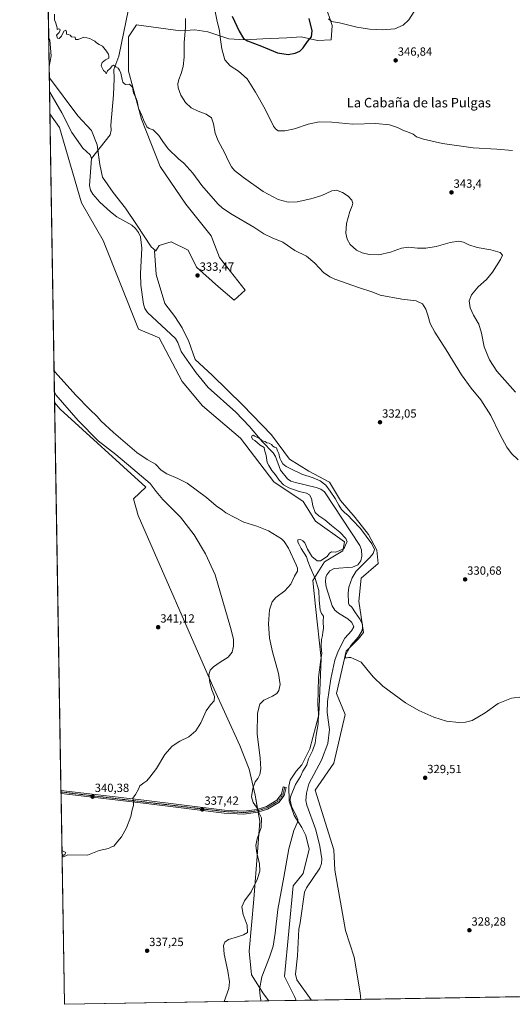
# Model space of a CAD drawing. Units: metres. Extents: x 615097 to 618583, y 4678485 to 4680856.
# Drawn here: x 615108 to 615525, y 4678485 to 4679316 of the extents above; entities that cross this region are included whole.
import ezdxf
from ezdxf.enums import TextEntityAlignment as Align

# ---------------------------------------------------------------- set-up
doc = ezdxf.new("R2010")
doc.units = ezdxf.units.M
doc.header["$MEASUREMENT"] = 0
doc.linetypes.add('TRAZO_Y_PUNTO', pattern=[1, 0.5, -0.25, 0, -0.25])
for name, color, linetype, lineweight in [('Camino', 19, 'Continuous', 0), ('Camino Cxs', 19, 'Continuous', 0), ('Camino eje', 39, 'TRAZO_Y_PUNTO', 13), ('Carátula', 7, 'Continuous', 5), ('Comarca CxS', 133, 'Continuous', 0), ('Comunidad Autónoma CxS', 142, 'Continuous', 0), ('Corriente natural lineal', 142, 'Continuous', 13), ('Cultivos herbáceos CxS', 92, 'Continuous', 0), ('Curva de nivel maestra', 36, 'Continuous', 30), ('Curva de nivel normal', 36, 'Continuous', 0), ('Espacio natural protegido CxS', 2, 'Continuous', 0), ('Municipio CxS', 142, 'Continuous', 0), ('Pastizal CxS', 92, 'Continuous', 0), ('Provincia CxS', 1, 'Continuous', 0), ('Punto de cota en terreno', 7, 'Continuous', 0), ('Rótulo de punto de cota en terreno', 19, 'Continuous', 0), ('Texto cartográfico', 19, 'Continuous', 0)]:
    doc.layers.add(name, color=color, linetype=linetype, lineweight=lineweight)
doc.styles.add('Arial', font='txt', dxfattribs={"height": 0.2})

# ---------------------------------------------------------------- blocks, each defined once
blk = doc.blocks.new('*U155')
at = {"layer": 'Pastizal CxS', "color": 92, "linetype": 'Continuous', "lineweight": 0}
for points in [[(615134.75, 4679285.76, 334.08), (615133.07, 4679276.77, 334.19), (615132.67, 4679300.66, 334.22), (615133.73, 4679299.09, 334.25), (615134.75, 4679285.76, 334.08)], [(615396.46, 4678489.44, 327.29), (615341.83, 4678488.53, 327.31), (615340.56, 4678491.83, 327.19), (615332.04, 4678508.7, 328.39), (615339.37, 4678585.2, 329.01), (615347.75, 4678595.68, 328.69), (615352.73, 4678616.34, 328.78), (615349.93, 4678627.71, 329.19), (615346.6, 4678634.63, 329.47), (615340.02, 4678644.64, 330.29), (615335.94, 4678656.62, 330.07), (615335.66, 4678669.32, 331.08), (615336.82, 4678674.43, 330.95), (615341.73, 4678682.16, 330.55), (615346.69, 4678687.36, 330.28), (615353.38, 4678700.85, 330.06), (615361, 4678729.61, 329.17), (615363.11, 4678777.31, 329.7), (615358.23, 4678821, 330.82), (615356.01, 4678842.99, 330.96), (615365.73, 4678858.69, 329.32), (615381.41, 4678867.94, 329.73), (615382.64, 4678875.78, 330.07), (615358.06, 4678893.21, 331.66), (615347.81, 4678909.61, 331.94), (615322.93, 4678926.33, 331.58), (615294.79, 4678963.18, 332.06), (615262.79, 4678990.58, 332.48), (615245.38, 4679011.08, 332.7), (615225.92, 4679047.98, 333.34), (615208.5, 4679055.15, 333.34), (615178.8, 4679129.97, 333.9), (615160.36, 4679161.75, 334.04), (615141.92, 4679225.29, 334.41), (615133.72, 4679237.03, 334.18), (615133.22, 4679267.3, 333.65), (615157.2, 4679235.17, 333.42), (615168.91, 4679222.73, 334.07), (615173.62, 4679210.76, 332.95), (615175.9, 4679194.3, 332.72), (615178.04, 4679183.54, 333.54), (615187.23, 4679170.41, 333.13), (615197.69, 4679157.3, 332.84), (615206.89, 4679143.53, 332.01), (615219.38, 4679124.76, 332.86), (615223.31, 4679121.16, 333.56), (615222.03, 4679121.16, 333.53), (615223.61, 4679101.28, 333.68), (615230.86, 4679076.75, 333.55), (615239.19, 4679065.86, 333.24), (615245.59, 4679056.25, 332.88), (615251.02, 4679044.82, 332.78), (615256.39, 4679029.53, 333.07), (615270.73, 4679016.2, 332.42), (615296.83, 4678990.92, 332.03), (615320.92, 4678965.98, 331.82), (615336.29, 4678945.48, 331.64), (615352.68, 4678935.23, 331.33), (615370.09, 4678926.01, 331.43), (615379.31, 4678910.63, 331.02), (615391.6, 4678896.28, 331.05), (615402.87, 4678881.94, 330.73), (615410.04, 4678868.61, 330.53), (615411.07, 4678857.33, 331.12), (615396.73, 4678845.04, 331.08), (615394.68, 4678825.56, 330.76), (615398.85, 4678799, 329.71), (615394.66, 4678793.76, 330.04), (615384.18, 4678783.28, 329.32), (615375.8, 4678747.64, 328.69), (615383.13, 4678729.83, 329.28), (615373.71, 4678688.96, 328.61), (615357.99, 4678665.9, 328.24), (615373.7, 4678615.59, 328), (615374.66, 4678598.6, 328.06), (615383.66, 4678547.45, 327.59), (615390.76, 4678525.18, 327.47), (615395.97, 4678494.87, 327.36), (615396.46, 4678489.44, 327.29)]]:
    blk.add_polyline3d(points, close=True, dxfattribs=at)
blk = doc.blocks.new('*U158')
at = {"layer": 'Corriente natural lineal', "color": 142, "linetype": 'Continuous', "lineweight": 13}
for points in [[(615135.84, 4679499.71, 335.4), (615143.65, 4679491.6, 335.24), (615146.91, 4679487.16, 335.12), (615150.12, 4679479.82, 335.18), (615151.24, 4679474.59, 335.09), (615150.24, 4679468.75, 334.97), (615142.88, 4679459.85, 335.04), (615138.52, 4679448.66, 334.97), (615137.12, 4679434.79, 334.81), (615138.52, 4679417.95, 334.75), (615137.41, 4679413.86, 334.75), (615135.4, 4679410.44, 334.84), (615130.94, 4679406.32, 334.85)], [(615133.41, 4679256.02, 332.97), (615133.76, 4679255.23, 332.97), (615143.67, 4679237.9, 332.93), (615152.1, 4679221.16, 332.81), (615161.54, 4679207.92, 332.63), (615167.62, 4679202.23, 332.53), (615168.96, 4679199.37, 332.54)]]:
    blk.add_polyline3d(points, dxfattribs=at)
blk = doc.blocks.new('*U159')
at = {"layer": 'Curva de nivel normal', "color": 36, "linetype": 'Continuous', "lineweight": 0}
for points in [[(615529.43, 4678945, 335), (615523.87, 4678950.11, 335), (615519.86, 4678955.59, 335), (615514.05, 4678966.61, 335), (615506.45, 4678982.19, 335), (615497.86, 4678995.45, 335), (615489.69, 4679005.31, 335), (615481.69, 4679016.52, 335), (615468.76, 4679037.64, 335), (615458.94, 4679052.52, 335), (615454.99, 4679059.99, 335), (615453.22, 4679066.99, 335), (615451.44, 4679072.05, 335), (615448.5, 4679076.42, 335), (615443.32, 4679078.98, 335), (615431.23, 4679080.44, 335), (615412.87, 4679083.92, 335), (615406.65, 4679086.38, 335), (615394.67, 4679090.21, 335), (615374.66, 4679097.42, 335), (615370.31, 4679099.38, 335), (615365, 4679103.14, 335), (615357.66, 4679110.94, 335), (615350.54, 4679116.76, 335), (615340.67, 4679121.68, 335), (615330.49, 4679128.57, 335), (615321.64, 4679132.34, 335), (615314.61, 4679135.69, 335), (615306.09, 4679141.2, 335), (615287.75, 4679151.82, 335), (615279.5, 4679157.36, 335), (615275.72, 4679160.87, 335), (615261.98, 4679176.55, 335), (615254.42, 4679186.82, 335), (615246.83, 4679195.39, 335), (615242.38, 4679198.94, 335), (615233.6, 4679207.53, 335), (615229.23, 4679213.49, 335), (615225.87, 4679218.57, 335), (615221.11, 4679223.35, 335), (615217.49, 4679224.66, 335), (615215.54, 4679225.95, 335), (615214.5, 4679228.44, 335), (615213.28, 4679230.47, 335), (615211.51, 4679235.59, 335), (615208.63, 4679241.66, 335), (615207.54, 4679247.54, 335), (615206.13, 4679251.33, 335), (615204.41, 4679254.33, 335), (615203.42, 4679259.4, 335), (615200.98, 4679262, 335), (615197.51, 4679261.63, 335), (615196.38, 4679262.65, 335), (615195.43, 4679263.7, 335), (615194.67, 4679265.94, 335), (615193.77, 4679271.21, 335), (615192.44, 4679273.73, 335), (615191.28, 4679275.49, 335), (615189.36, 4679276.53, 335), (615187.47, 4679278.03, 335), (615186.21, 4679277.43, 335), (615184.93, 4679275.6, 335), (615182.52, 4679273.27, 335), (615181.34, 4679270.82, 335), (615180.43, 4679272.37, 335), (615178.96, 4679273.56, 335), (615177.15, 4679277.57, 335), (615177.79, 4679280.33, 335), (615180.58, 4679282.53, 335), (615183.41, 4679283.8, 335), (615183.47, 4679285.6, 335), (615183.13, 4679287.4, 335), (615182.29, 4679288.56, 335), (615181.61, 4679289.88, 335), (615180.28, 4679291.22, 335), (615178.24, 4679294.18, 335), (615175.24, 4679295.5, 335), (615173.01, 4679296.94, 335), (615171.72, 4679298.32, 335), (615169.32, 4679299.26, 335), (615167.38, 4679300.64, 335), (615162.33, 4679301.52, 335), (615157.68, 4679299.64, 335), (615155.36, 4679299.55, 335), (615154.96, 4679301.57, 335), (615151.92, 4679301.85, 335), (615150.95, 4679303.29, 335), (615149.33, 4679303.89, 335), (615147.78, 4679304.12, 335), (615147.78, 4679306.08, 335), (615147.11, 4679307.52, 335), (615145.38, 4679306.64, 335), (615143.53, 4679302.4, 335), (615141.51, 4679300.59, 335), (615140.05, 4679300.93, 335), (615139.31, 4679303.4, 335), (615141.41, 4679305.6, 335), (615142.42, 4679307.44, 335), (615142.22, 4679308.49, 335), (615141.17, 4679308.57, 335), (615139.82, 4679308.13, 335), (615139.95, 4679309.56, 335), (615139.26, 4679311.43, 335), (615138.7, 4679313.56, 335), (615137.54, 4679316.27, 335), (615137.55, 4679320.93, 335)], [(615137.27, 4679020.23, 335), (615138.25, 4679018.96, 335), (615155.69, 4678999.44, 335), (615167.55, 4678987.37, 335), (615173.65, 4678981.51, 335), (615177.08, 4678977.56, 335), (615187.37, 4678967.95, 335), (615207.21, 4678951.13, 335), (615215.8, 4678945.05, 335), (615222.85, 4678941.29, 335), (615227.85, 4678936.21, 335), (615232.47, 4678932.92, 335), (615241.94, 4678929.18, 335), (615249.58, 4678925.16, 335), (615266.13, 4678913.14, 335), (615274.28, 4678906.05, 335), (615279.48, 4678902.39, 335), (615282.5, 4678900.14, 335), (615297.66, 4678892.16, 335), (615308.66, 4678888.97, 335), (615318.32, 4678884.94, 335), (615329.47, 4678878.12, 335), (615331.82, 4678876.01, 335), (615335.4, 4678870.3, 335), (615341.95, 4678856.34, 335), (615342.96, 4678853.55, 335), (615342.9, 4678850.89, 335), (615340.52, 4678846.74, 335), (615337.21, 4678839.8, 335), (615332.33, 4678834.4, 335), (615324.71, 4678828.78, 335), (615321.48, 4678824.97, 335), (615319.39, 4678818.26, 335), (615318.49, 4678806.41, 335), (615319.38, 4678794.32, 335), (615321.9, 4678782.7, 335), (615327.04, 4678764.44, 335), (615328.46, 4678755.27, 335), (615327.29, 4678750.28, 335), (615325.45, 4678747.6, 335), (615321.79, 4678745.24, 335), (615314.49, 4678741.86, 335), (615311.05, 4678738.64, 335), (615309.05, 4678730.96, 335), (615308.97, 4678713.54, 335), (615311.36, 4678693.1, 335), (615312.09, 4678683.92, 335), (615311.16, 4678679.3, 335), (615309.33, 4678676.01, 335), (615307.26, 4678673.19, 335), (615305.12, 4678667.36, 335), (615304.09, 4678660.48, 335), (615305.36, 4678655.58, 335), (615308.45, 4678651.77, 335), (615309.66, 4678649.8, 335), (615310.4, 4678647.26, 335), (615312.5, 4678642.64, 335), (615312.15, 4678634.58, 335), (615308.89, 4678624.87, 335), (615307.81, 4678619.4, 335), (615308.72, 4678612.94, 335), (615310.84, 4678604.24, 335), (615311.05, 4678597.57, 335), (615308.98, 4678590.57, 335), (615303.76, 4678580.35, 335), (615298.14, 4678572.74, 335), (615296.01, 4678567.56, 335), (615296.93, 4678560.96, 335), (615300.37, 4678552.1, 335), (615300.64, 4678545.79, 335), (615297.33, 4678544.03, 335), (615292.33, 4678542.34, 335), (615284.66, 4678539.91, 335), (615281.5, 4678537.86, 335), (615280.44, 4678534.96, 335), (615280.86, 4678527.56, 335), (615284.15, 4678513.23, 335), (615285.49, 4678504.23, 335), (615285.06, 4678498.73, 335), (615280.85, 4678487.51, 335)]]:
    blk.add_polyline3d(points, dxfattribs=at)
blk = doc.blocks.new('*U163')
at = {"layer": 'Curva de nivel normal', "color": 36, "linetype": 'Continuous', "lineweight": 0}
for points in [[(615527.3, 4679002.08, 340), (615511.34, 4679019.58, 340), (615505.38, 4679029.33, 340), (615500.74, 4679040.27, 340), (615498.53, 4679051.78, 340), (615496.13, 4679059.38, 340), (615491.69, 4679066.94, 340), (615488.91, 4679073.14, 340), (615488.01, 4679079.15, 340), (615490.04, 4679084.16, 340), (615495.67, 4679090.86, 340), (615502.6, 4679097.16, 340), (615507.83, 4679103.36, 340), (615514.55, 4679114.02, 340), (615516.18, 4679117.71, 340), (615514.25, 4679119.77, 340), (615506.41, 4679122.13, 340), (615494.89, 4679124.07, 340), (615487.73, 4679126.43, 340), (615483.34, 4679128.67, 340), (615479.01, 4679129.5, 340), (615472.01, 4679128.39, 340), (615460.28, 4679125.08, 340), (615451.38, 4679123.46, 340), (615444.5, 4679123.42, 340), (615437.05, 4679124.3, 340), (615430.91, 4679123.54, 340), (615421.44, 4679120.16, 340), (615411.67, 4679117.81, 340), (615403.67, 4679118.1, 340), (615397.67, 4679119.53, 340), (615392.92, 4679121.94, 340), (615387.57, 4679126.77, 340), (615384.96, 4679131.21, 340), (615383.79, 4679136.31, 340), (615384.35, 4679144.34, 340), (615387.32, 4679154.48, 340), (615389.25, 4679159.31, 340), (615389.64, 4679161.59, 340), (615388.88, 4679163.92, 340), (615385.88, 4679167.45, 340), (615381.14, 4679170.54, 340), (615376, 4679172.39, 340), (615372, 4679171.89, 340), (615363.66, 4679168.12, 340), (615354.33, 4679165.16, 340), (615342.66, 4679162.76, 340), (615335, 4679162.41, 340), (615326.69, 4679164.65, 340), (615313.98, 4679171.31, 340), (615297.21, 4679183.14, 340), (615289.76, 4679189.04, 340), (615287.17, 4679192.18, 340), (615284.58, 4679197.08, 340), (615281.29, 4679204.43, 340), (615275.99, 4679214.14, 340), (615273.4, 4679220.56, 340), (615271.98, 4679228.59, 340), (615270.26, 4679233.45, 340), (615265.91, 4679236.6, 340), (615259.11, 4679239.09, 340), (615253.14, 4679241.97, 340), (615248.29, 4679246.61, 340), (615244.48, 4679252.66, 340), (615242.19, 4679258.8, 340), (615241.8, 4679262.17, 340), (615242.54, 4679265.9, 340), (615244.66, 4679271.12, 340), (615246.43, 4679277.02, 340), (615247.13, 4679284.69, 340), (615247.1, 4679297.02, 340), (615248.3, 4679309.9, 340), (615248.17, 4679317.53, 340)], [(615137.56, 4679002.31, 340), (615138.57, 4678999.6, 340), (615157.6, 4678978.01, 340), (615174.55, 4678960.8, 340), (615189.34, 4678949.26, 340), (615203.87, 4678937.18, 340), (615218.4, 4678924.92, 340), (615223.59, 4678918.02, 340), (615229.24, 4678911.27, 340), (615243.98, 4678896.34, 340), (615255.72, 4678881.67, 340), (615265.22, 4678865.6, 340), (615273.48, 4678847.76, 340), (615286.48, 4678803.4, 340), (615288.76, 4678793.37, 340), (615288.96, 4678787.65, 340), (615287.86, 4678782.56, 340), (615284.47, 4678778.17, 340), (615277.66, 4678774.03, 340), (615271.97, 4678770.23, 340), (615269.28, 4678767.36, 340), (615268.08, 4678763.35, 340), (615268.75, 4678756.99, 340), (615270.64, 4678750.74, 340), (615272.86, 4678745.16, 340), (615272.66, 4678741.4, 340), (615269.48, 4678738.18, 340), (615265.86, 4678732.98, 340), (615261.13, 4678722.79, 340), (615256.91, 4678716.02, 340), (615251, 4678711.02, 340), (615243.61, 4678707.42, 340), (615237.12, 4678703.24, 340), (615230.94, 4678696.17, 340), (615223.66, 4678684.42, 340), (615218.06, 4678676.98, 340), (615215.58, 4678673.88, 340), (615213.03, 4678672.34, 340), (615209.81, 4678669.76, 340), (615208.47, 4678666.9, 340), (615206.01, 4678662.24, 340), (615203.86, 4678659.24, 340), (615204.49, 4678655.9, 340), (615204.46, 4678653.2, 340), (615203.29, 4678649.3, 340), (615201.98, 4678643.69, 340), (615198.36, 4678634.11, 340), (615194.1, 4678626.57, 340), (615191.06, 4678622.9, 340), (615187.82, 4678618.73, 340), (615185.16, 4678618.04, 340), (615183.33, 4678616.85, 340), (615175.47, 4678615.24, 340), (615165.46, 4678611.26, 340), (615148.75, 4678611.54, 340), (615147.16, 4678610.54, 340), (615144.96, 4678609.65, 340), (615143.97, 4678610.83, 340)], [(615143.97, 4678611.15, 340), (615144.58, 4678611.5, 340), (615144.94, 4678610.83, 340), (615146.44, 4678611.63, 340), (615147.03, 4678613.55, 340), (615144.88, 4678614.53, 340), (615143.91, 4678614.97, 340)]]:
    blk.add_polyline3d(points, dxfattribs=at)
blk = doc.blocks.new('*U164')
at = {"layer": 'Curva de nivel normal', "color": 36, "linetype": 'Continuous', "lineweight": 0}
for points in [[(615524.7, 4679205.96, 345), (615511.52, 4679207.1, 345), (615491.47, 4679208.13, 345), (615465.64, 4679211.88, 345), (615449.34, 4679215.5, 345), (615443.67, 4679217.63, 345), (615440.67, 4679219.67, 345), (615436.01, 4679221.68, 345), (615432.7, 4679222.75, 345), (615427.48, 4679225.49, 345), (615420.75, 4679227.67, 345), (615409.2, 4679228.7, 345), (615389.8, 4679228.08, 345), (615372, 4679229.98, 345), (615361.38, 4679230.18, 345), (615351.88, 4679228.28, 345), (615340.33, 4679224.25, 345), (615332.24, 4679222.5, 345), (615326.74, 4679222.66, 345), (615324.29, 4679224.26, 345), (615322.82, 4679226.65, 345), (615315.72, 4679240.99, 345), (615307.49, 4679255.26, 345), (615300.43, 4679266.52, 345), (615293.18, 4679272.95, 345), (615285.96, 4679277.47, 345), (615281.61, 4679282.59, 345), (615279.06, 4679291.93, 345), (615277.33, 4679303.6, 345), (615277.07, 4679307.41, 345), (615274.97, 4679315.01, 345), (615271.89, 4679330.25, 345)], [(615369.09, 4679317.14, 345), (615371.8, 4679314.92, 345), (615378.45, 4679313.65, 345), (615393.18, 4679310.19, 345), (615403.94, 4679308.43, 345), (615415.12, 4679307.84, 345), (615425.37, 4679308.72, 345), (615432.34, 4679311.71, 345), (615437.04, 4679316.27, 345), (615441.63, 4679323.27, 345)]]:
    blk.add_polyline3d(points, dxfattribs=at)
blk = doc.blocks.new('5PATER')
at = {"layer": 'Carátula', "linetype": 'Continuous', "lineweight": 5}
h = blk.add_hatch(color=250, dxfattribs=at)
edge = h.paths.add_edge_path()
edge.add_ellipse((0, 0.01), major_axis=(-1.33, -1.34), ratio=0.999422, start_angle=0, end_angle=360)

msp = doc.modelspace()

# ---------------------------------------------------------------- linework, layer by layer
at = {"layer": 'Camino', "color": 19, "linetype": 'Continuous', "lineweight": 0}
for points in [[(615143.07, 4678665.77, 340.37), (615213.03, 4678657.67, 339.61), (615281.17, 4678649.24, 336.62), (615297.58, 4678648.32, 335.94), (615308.79, 4678649.82, 334.94), (615316.64, 4678652.31, 333.98), (615325.6, 4678657.56, 332.51), (615329.45, 4678662.57, 331.96), (615330.98, 4678668.96, 331.59), (615333.41, 4678668.38, 331.36), (615331.76, 4678661.47, 331.75), (615327.29, 4678655.65, 332.46), (615317.66, 4678650.01, 334.01)], [(615143.11, 4678663.25, 340.26), (615143.07, 4678665.77, 340.37)], [(615317.66, 4678650.01, 334.01), (615309.33, 4678647.38, 335.07), (615297.68, 4678645.81, 336.05), (615280.94, 4678646.75, 336.67), (615212.74, 4678655.19, 339.6), (615143.11, 4678663.25, 340.26)]]:
    msp.add_polyline3d(points, dxfattribs=at)
at = {"layer": 'Camino Cxs', "color": 19, "linetype": 'Continuous', "lineweight": 0}
msp.add_polyline3d([(615317.66, 4678650.01, 334.01), (615309.33, 4678647.38, 335.07), (615297.68, 4678645.81, 336.05), (615280.94, 4678646.75, 336.67), (615212.74, 4678655.19, 339.6), (615143.11, 4678663.25, 340.26), (615143.07, 4678665.77, 340.37), (615213.03, 4678657.67, 339.61), (615281.17, 4678649.24, 336.62), (615297.58, 4678648.32, 335.94), (615308.79, 4678649.82, 334.94), (615316.64, 4678652.31, 333.98), (615325.6, 4678657.56, 332.51), (615329.45, 4678662.57, 331.96), (615330.98, 4678668.96, 331.59), (615333.41, 4678668.38, 331.36), (615331.76, 4678661.47, 331.75), (615327.29, 4678655.65, 332.46), (615317.66, 4678650.01, 334.01)], close=True, dxfattribs=at)
at = {"layer": 'Camino eje', "color": 39, "linetype": 'TRAZO_Y_PUNTO', "lineweight": 13}
msp.add_polyline3d([(615143.09, 4678664.51, 340.31), (615281.06, 4678648, 336.68), (615297.63, 4678647.07, 335.99), (615309.06, 4678648.6, 335), (615317.15, 4678651.16, 334), (615326.45, 4678656.61, 332.56), (615330.61, 4678662.02, 331.9), (615332.2, 4678668.67, 331.49)], dxfattribs=at)
at = {"layer": 'Comarca CxS', "color": 133, "linetype": 'Continuous', "lineweight": 0}
msp.add_polyline3d([(618583.32, 4678542.44, 349.79), (615146.03, 4678485.27, 335.48), (615116.94, 4680261.19, 344.94), (615145.32, 4680292.11, 347.89), (615159.92, 4680308.01, 346.36), (615194.73, 4680345.94, 345.99), (615226.37, 4680380.41, 346.09), (615422.49, 4680594.09, 346.88), (615501.34, 4680729.55, 347.88), (615522.74, 4680792.84, 348.48), (615526.99, 4680805.41, 348.67), (618544.28, 4680855.58, 413.47), (618583.32, 4678542.44, 349.79)], close=True, dxfattribs=at)
at = {"layer": 'Comunidad Autónoma CxS', "color": 142, "linetype": 'Continuous', "lineweight": 0}
msp.add_polyline3d([(618583.32, 4678542.44, 349.79), (615146.03, 4678485.27, 335.48), (615116.94, 4680261.19, 344.94), (615108.14, 4680798.45, 366.42), (615526.99, 4680805.41, 348.67), (618544.28, 4680855.58, 413.47), (618583.32, 4678542.44, 349.79)], close=True, dxfattribs=at)
at = {"layer": 'Corriente natural lineal', "color": 142, "linetype": 'Continuous', "lineweight": 13}
for points in [[(615303.31, 4679450.54, 338.59), (615276, 4679423.45, 337.66), (615259.98, 4679406.64, 336.95), (615253.88, 4679395.18, 336.9), (615243.87, 4679386.26, 336.71), (615233.68, 4679366.11, 336.57), (615231.05, 4679363.13, 336.29), (615227.73, 4679360.79, 336.4), (615214.45, 4679352.85, 335.95), (615211.61, 4679349.98, 335.77), (615207.15, 4679343.33, 335.84), (615201.53, 4679330.7, 335.54), (615200.25, 4679325.26, 335.45), (615191.99, 4679285.49, 335.1), (615187.69, 4679274.24, 334.95), (615188.02, 4679266.64, 334.84), (615187.36, 4679253.08, 334.68), (615185.21, 4679227.27, 333.64), (615185.48, 4679223.23, 333.54), (615184.54, 4679219.28, 333.54), (615168.96, 4679199.37, 332.54)], [(615168.96, 4679199.37, 332.54), (615167.21, 4679176.35, 332.32), (615167.98, 4679172.55, 332.35), (615169.92, 4679169.05, 332.33), (615175.93, 4679162.29, 332.21), (615184.85, 4679154.15, 332.15), (615190.3, 4679149.99, 332.13), (615202.92, 4679142.88, 332.06), (615205.98, 4679140.06, 332.04), (615208.48, 4679136.83, 332.01), (615210.21, 4679133.22, 332.02), (615211.47, 4679123.41, 331.86), (615210.3, 4679102.23, 331.75), (615210.64, 4679092.23, 331.72), (615212.84, 4679076.37, 331.47), (615214.06, 4679072.5, 331.45), (615216.14, 4679069.14, 331.33), (615239.76, 4679047.32, 331.16), (615241.94, 4679044.05, 331.12), (615244.72, 4679036.38, 331.08), (615247.61, 4679031.91, 331.05), (615257.44, 4679018.33, 330.99), (615267.57, 4679005.96, 330.78), (615290.79, 4678985.02, 330.15), (615302.32, 4678972.93, 330.12), (615312.97, 4678960.23, 329.94), (615322.31, 4678950.88, 329.91), (615324.42, 4678947.56, 329.88), (615328.7, 4678936.22, 329.85), (615334.61, 4678928.81, 329.85), (615337.45, 4678926.95, 329.79), (615341.27, 4678925.65, 329.75), (615358.81, 4678921.53, 329.53), (615362.67, 4678920.09, 329.5), (615365.92, 4678917.91, 329.46), (615395.56, 4678872.68, 329.22), (615397.01, 4678868.91, 329.24), (615397.26, 4678863.44, 329.22), (615396.43, 4678859.49, 329.16), (615394, 4678856.12, 329.21), (615389.51, 4678854.3, 329.22), (615373.95, 4678853.18, 329.18), (615370.34, 4678851.15, 329.2), (615367.77, 4678847.83, 329.22), (615366.96, 4678845.7, 329.17), (615366.6, 4678841.75, 329.05), (615367.17, 4678837.73, 328.96), (615372.31, 4678821.7, 328.86), (615374.56, 4678817.85, 328.81), (615377.54, 4678815.31, 328.78), (615385.62, 4678810.79, 328.67), (615388.79, 4678807.5, 328.63), (615390.45, 4678803.79, 328.67), (615388.75, 4678800.66, 328.6), (615382.98, 4678794.37, 328.45), (615377.41, 4678783.49, 328.12), (615374.61, 4678775.86, 328.09), (615371.18, 4678759.99, 327.92), (615368.43, 4678740.82, 327.71), (615368.12, 4678731.5, 327.66), (615369.98, 4678717.37, 327.55), (615368.54, 4678705.5, 327.44), (615363.32, 4678691.24, 327.53), (615352.6, 4678671.3, 327.35), (615350.46, 4678663.59, 327.16), (615350.1, 4678657.4, 327.09), (615350.73, 4678653.4, 327.06), (615358.33, 4678632.45, 327.07), (615361.84, 4678618.87, 326.96), (615363.6, 4678608.06, 326.88), (615363.2, 4678603.99, 326.84), (615361.82, 4678600.14, 326.8), (615350.58, 4678583.5, 326.76), (615348.92, 4678579.94, 326.75), (615345.25, 4678554, 326.75), (615343.97, 4678548.56, 327.29), (615342.95, 4678526.26, 326.26), (615341.24, 4678510.72, 326.08), (615342.28, 4678505.87, 326.07), (615354.54, 4678488.93, 325.99), (615354.63, 4678488.74, 325.99)]]:
    msp.add_polyline3d(points, dxfattribs=at)
at = {"layer": 'Cultivos herbáceos CxS', "color": 92, "linetype": 'Continuous', "lineweight": 0}
for points in [[(615366.26, 4679328.81, 343.73), (615372.4, 4679311.39, 345.37), (615371.51, 4679299.51, 347.41), (615360.01, 4679298.87, 349.14), (615345.94, 4679301.85, 350.67), (615334.07, 4679301, 351.46), (615313.72, 4679300.15, 351.76), (615298.45, 4679299.3, 349.59), (615284.89, 4679300.15, 346.35), (615267.08, 4679306.09, 342.67), (615256.06, 4679307.78, 341.03), (615244.19, 4679306.94, 339.38), (615225.53, 4679309.48, 337.45), (615206.88, 4679312.02, 335.85), (615200.09, 4679301.85, 335.55), (615200.09, 4679273.02, 335.12), (615211.11, 4679232.32, 334.7), (615226.94, 4679192.49, 334.32), (615248.45, 4679160.72, 334.12), (615269.97, 4679134.07, 333.84), (615277.13, 4679115.62, 333.52), (615298.65, 4679087.95, 333.28), (615289.43, 4679079.75, 333.09), (615276.11, 4679091.03, 333.24), (615257.67, 4679107.42, 333.45), (615250.5, 4679121.77, 333.58), (615236.16, 4679128.95, 333.66), (615225.92, 4679125.87, 333.65), (615223.31, 4679121.16, 333.56), (615219.38, 4679124.76, 332.86), (615206.89, 4679143.53, 332.01), (615197.69, 4679157.3, 332.84), (615187.23, 4679170.41, 333.13), (615178.04, 4679183.54, 333.54), (615175.9, 4679194.3, 332.72), (615173.62, 4679210.76, 332.95), (615168.91, 4679222.73, 334.07), (615157.2, 4679235.17, 333.42), (615133.22, 4679267.3, 333.65), (615133.07, 4679276.77, 334.19), (615134.75, 4679285.76, 334.08), (615133.73, 4679299.09, 334.25), (615132.67, 4679300.66, 334.22), (615131.54, 4679369.72, 334.9)], [(615132.67, 4679300.66, 334.22), (615131.54, 4679369.72, 334.9)], [(615597.54, 4678492.78, 327.35), (615396.46, 4678489.44, 327.29), (615395.97, 4678494.87, 327.36), (615390.76, 4678525.18, 327.47), (615383.66, 4678547.45, 327.59), (615374.66, 4678598.6, 328.06), (615373.7, 4678615.59, 328), (615357.99, 4678665.9, 328.24), (615373.71, 4678688.96, 328.61), (615383.13, 4678729.83, 329.28), (615375.8, 4678747.64, 328.69), (615384.18, 4678783.28, 329.32), (615394.66, 4678793.76, 330.04), (615398.85, 4678799, 329.71), (615394.68, 4678825.56, 330.76), (615396.72, 4678845.04, 331.08), (615411.07, 4678857.33, 331.12), (615410.04, 4678868.61, 330.53), (615402.87, 4678881.94, 330.73), (615391.6, 4678896.28, 331.05), (615379.31, 4678910.63, 331.02), (615370.09, 4678926.01, 331.43), (615352.68, 4678935.23, 331.33), (615336.29, 4678945.48, 331.64), (615320.92, 4678965.98, 331.82), (615296.83, 4678990.92, 332.03), (615270.73, 4679016.2, 332.42), (615256.39, 4679029.53, 333.07), (615251.02, 4679044.82, 332.78), (615245.59, 4679056.25, 332.88), (615239.19, 4679065.86, 333.24), (615230.86, 4679076.75, 333.55), (615223.61, 4679101.28, 333.68), (615222.03, 4679121.16, 333.53), (615223.31, 4679121.16, 333.56), (615225.92, 4679125.87, 333.65), (615236.16, 4679128.95, 333.66), (615250.5, 4679121.77, 333.58), (615257.67, 4679107.42, 333.45), (615276.11, 4679091.03, 333.24), (615289.43, 4679079.75, 333.09), (615298.65, 4679087.95, 333.28), (615277.13, 4679115.62, 333.52), (615269.97, 4679134.07, 333.84), (615248.45, 4679160.72, 334.12), (615226.94, 4679192.49, 334.32), (615211.11, 4679232.32, 334.7), (615200.09, 4679273.02, 335.12), (615200.09, 4679301.85, 335.55), (615206.88, 4679312.02, 335.85), (615225.53, 4679309.48, 337.45), (615244.19, 4679306.94, 339.38), (615256.06, 4679307.78, 341.03), (615267.08, 4679306.09, 342.67), (615284.89, 4679300.15, 346.35), (615298.45, 4679299.3, 349.59), (615313.72, 4679300.15, 351.76), (615334.07, 4679301, 351.46), (615345.94, 4679301.85, 350.67), (615360.01, 4679298.87, 349.14), (615371.51, 4679299.51, 347.41), (615372.4, 4679311.39, 345.37), (615366.26, 4679328.81, 343.73)], [(615223.31, 4679121.16, 333.56), (615225.92, 4679125.87, 333.65), (615236.16, 4679128.95, 333.66), (615250.5, 4679121.77, 333.58), (615257.67, 4679107.42, 333.45), (615276.11, 4679091.03, 333.24), (615289.43, 4679079.75, 333.09), (615298.65, 4679087.95, 333.28), (615277.13, 4679115.62, 333.52), (615269.96, 4679134.07, 333.84), (615248.45, 4679160.72, 334.12), (615226.94, 4679192.49, 334.32), (615211.11, 4679232.32, 334.7), (615200.09, 4679273.02, 335.12), (615200.09, 4679301.85, 335.55), (615206.88, 4679312.03, 335.85), (615225.53, 4679309.48, 337.45), (615244.19, 4679306.94, 339.38), (615256.06, 4679307.78, 341.03), (615267.08, 4679306.09, 342.67), (615284.89, 4679300.15, 346.35), (615298.45, 4679299.3, 349.59), (615313.72, 4679300.15, 351.76), (615334.07, 4679301, 351.46), (615345.94, 4679301.85, 350.67), (615360.01, 4679298.87, 349.14), (615371.51, 4679299.51, 347.41), (615372.4, 4679311.39, 345.37), (615366.26, 4679328.81, 343.73)], [(615223.31, 4679121.16, 333.56), (615225.92, 4679125.87, 333.65), (615236.16, 4679128.95, 333.66), (615250.5, 4679121.77, 333.58), (615257.67, 4679107.42, 333.45), (615276.11, 4679091.03, 333.24), (615289.43, 4679079.75, 333.09), (615298.65, 4679087.95, 333.28), (615277.13, 4679115.62, 333.52), (615269.96, 4679134.07, 333.84), (615248.45, 4679160.72, 334.12), (615226.94, 4679192.49, 334.32), (615211.11, 4679232.32, 334.7), (615200.09, 4679273.02, 335.12), (615200.09, 4679301.85, 335.55), (615206.88, 4679312.03, 335.85), (615225.53, 4679309.48, 337.45), (615244.19, 4679306.94, 339.38), (615256.06, 4679307.78, 341.03), (615267.08, 4679306.09, 342.67), (615284.89, 4679300.15, 346.35), (615298.45, 4679299.3, 349.59), (615313.72, 4679300.15, 351.76), (615334.07, 4679301, 351.46), (615345.94, 4679301.85, 350.67), (615360.01, 4679298.87, 349.14), (615371.51, 4679299.51, 347.41), (615372.4, 4679311.39, 345.37), (615366.26, 4679328.81, 343.73)], [(615133.06, 4679276.77, 334.19), (615134.75, 4679285.76, 334.08), (615133.73, 4679299.09, 334.25), (615132.67, 4679300.66, 334.22)], [(615133.22, 4679267.3, 333.65), (615133.06, 4679276.77, 334.19)], [(615223.31, 4679121.16, 333.56), (615219.38, 4679124.76, 332.86), (615206.89, 4679143.53, 332.01), (615197.69, 4679157.3, 332.84), (615187.23, 4679170.41, 333.13), (615178.04, 4679183.54, 333.54), (615175.9, 4679194.3, 332.72), (615174.26, 4679206.14, 332.83), (615173.62, 4679210.76, 332.95), (615168.91, 4679222.73, 334.07), (615157.19, 4679235.17, 333.42), (615133.22, 4679267.3, 333.65)], [(615137.71, 4678993.3, 341.39), (615133.72, 4679237.03, 334.18)], [(615133.72, 4679237.03, 334.18), (615141.92, 4679225.29, 334.41), (615160.36, 4679161.75, 334.04), (615178.8, 4679129.97, 333.9), (615208.5, 4679055.15, 333.34), (615225.92, 4679047.98, 333.34), (615245.38, 4679011.08, 332.7), (615262.79, 4678990.58, 332.48), (615294.79, 4678963.18, 332.06), (615322.93, 4678926.34, 331.58), (615347.81, 4678909.61, 331.94), (615358.06, 4678893.21, 331.66), (615382.64, 4678875.78, 330.07), (615381.41, 4678867.94, 329.73), (615365.73, 4678858.69, 329.32), (615356.01, 4678842.99, 330.96), (615358.23, 4678821, 330.82), (615363.11, 4678777.31, 329.7), (615361, 4678729.61, 329.17), (615353.38, 4678700.85, 330.06), (615346.69, 4678687.36, 330.28), (615341.73, 4678682.16, 330.55), (615336.82, 4678674.43, 330.95), (615335.66, 4678669.32, 331.08), (615335.94, 4678656.62, 330.07), (615340.02, 4678644.64, 330.29), (615346.6, 4678634.63, 329.47), (615349.93, 4678627.71, 329.19), (615352.73, 4678616.34, 328.78), (615347.75, 4678595.68, 328.69), (615339.37, 4678585.21, 329.01), (615332.04, 4678508.7, 328.39), (615340.56, 4678491.83, 327.19), (615341.83, 4678488.53, 327.31)], [(615396.46, 4678489.44, 327.29), (615395.97, 4678494.87, 327.36), (615390.76, 4678525.18, 327.47), (615383.66, 4678547.45, 327.59), (615374.66, 4678598.6, 328.06), (615373.7, 4678615.59, 328), (615357.99, 4678665.9, 328.24), (615373.7, 4678688.96, 328.61), (615383.13, 4678729.83, 329.28), (615375.8, 4678747.64, 328.69), (615384.18, 4678783.28, 329.32), (615394.66, 4678793.76, 330.04), (615398.85, 4678799, 329.71), (615394.68, 4678825.56, 330.76), (615396.72, 4678845.04, 331.08), (615411.07, 4678857.33, 331.12), (615410.04, 4678868.61, 330.53), (615402.87, 4678881.94, 330.73), (615391.6, 4678896.28, 331.05), (615379.31, 4678910.63, 331.02), (615370.09, 4678926.01, 331.43), (615352.68, 4678935.23, 331.33), (615336.29, 4678945.48, 331.64), (615320.92, 4678965.98, 331.82), (615296.83, 4678990.92, 332.03), (615270.73, 4679016.2, 332.42), (615256.39, 4679029.53, 333.07), (615251.02, 4679044.82, 332.78), (615245.59, 4679056.25, 332.88), (615239.19, 4679065.86, 333.24), (615230.86, 4679076.75, 333.55), (615223.61, 4679101.28, 333.68), (615222.03, 4679121.16, 333.53), (615223.31, 4679121.16, 333.56)], [(615318.83, 4678488.14, 329.12), (615146.03, 4678485.27, 335.48), (615143.11, 4678663.25, 340.26), (615143.09, 4678664.51, 340.31), (615143.07, 4678665.77, 340.37), (615137.71, 4678993.3, 341.39)], [(615137.71, 4678993.3, 341.39), (615142.4, 4678987.69, 341.34), (615214.64, 4678921.91, 340.87), (615204.43, 4678911.98, 341.87), (615208.42, 4678898.02, 341.9), (615271.23, 4678754.45, 339.59), (615294.16, 4678703.6, 337.14), (615302.14, 4678683.66, 336.51), (615307.12, 4678661.73, 333.99), (615309.26, 4678649.97, 334.89), (615309.49, 4678648.74, 334.95), (615309.71, 4678647.5, 335.03), (615311.11, 4678639.79, 335.28), (615309.12, 4678613.87, 334.77), (615306.13, 4678573.99, 333.94), (615302.14, 4678530.12, 333.56), (615304.13, 4678510.18, 332.02), (615314.1, 4678494.22, 329.5), (615318.83, 4678488.14, 329.12)], [(615137.71, 4678993.3, 341.39), (615142.4, 4678987.69, 341.34), (615214.64, 4678921.91, 340.87), (615204.43, 4678911.98, 341.87), (615208.42, 4678898.02, 341.9), (615271.23, 4678754.45, 339.59), (615294.16, 4678703.6, 337.14), (615302.14, 4678683.66, 336.51), (615307.12, 4678661.73, 333.99), (615309.26, 4678649.97, 334.89), (615309.49, 4678648.74, 334.95), (615309.71, 4678647.5, 335.03), (615311.11, 4678639.79, 335.28), (615309.12, 4678613.87, 334.77), (615306.13, 4678573.99, 333.94), (615302.14, 4678530.12, 333.56), (615304.13, 4678510.18, 332.02), (615314.1, 4678494.22, 329.5), (615318.83, 4678488.14, 329.12)], [(615597.54, 4678492.78, 327.35), (615396.46, 4678489.44, 327.29)], [(615341.83, 4678488.53, 327.31), (615318.83, 4678488.14, 329.12)]]:
    msp.add_polyline3d(points, dxfattribs=at)
for points in [[(615341.83, 4678488.53, 327.31), (615318.83, 4678488.14, 329.12), (615314.1, 4678494.22, 329.5), (615304.13, 4678510.18, 332.02), (615302.14, 4678530.12, 333.56), (615306.13, 4678573.99, 333.94), (615309.12, 4678613.87, 334.77), (615311.11, 4678639.79, 335.28), (615307.12, 4678661.73, 333.99), (615302.14, 4678683.66, 336.51), (615294.16, 4678703.6, 337.14), (615271.23, 4678754.45, 339.59), (615208.42, 4678898.02, 341.9), (615204.43, 4678911.98, 341.87), (615214.65, 4678921.91, 340.87), (615142.4, 4678987.69, 341.34), (615137.71, 4678993.3, 341.39), (615133.72, 4679237.03, 334.18), (615141.92, 4679225.29, 334.41), (615160.36, 4679161.75, 334.04), (615178.8, 4679129.97, 333.9), (615208.5, 4679055.15, 333.34), (615225.92, 4679047.98, 333.34), (615245.38, 4679011.08, 332.7), (615262.79, 4678990.58, 332.48), (615294.79, 4678963.18, 332.06), (615322.93, 4678926.33, 331.58), (615347.81, 4678909.61, 331.94), (615358.06, 4678893.21, 331.66), (615382.64, 4678875.78, 330.07), (615381.41, 4678867.94, 329.73), (615365.73, 4678858.69, 329.32), (615356.01, 4678842.99, 330.96), (615358.23, 4678821, 330.82), (615363.11, 4678777.31, 329.7), (615361, 4678729.61, 329.17), (615353.38, 4678700.85, 330.06), (615346.69, 4678687.36, 330.28), (615341.73, 4678682.16, 330.55), (615336.82, 4678674.43, 330.95), (615335.66, 4678669.32, 331.08), (615335.94, 4678656.62, 330.07), (615340.02, 4678644.64, 330.29), (615346.6, 4678634.63, 329.47), (615349.93, 4678627.71, 329.19), (615352.73, 4678616.34, 328.78), (615347.75, 4678595.68, 328.69), (615339.37, 4678585.2, 329.01), (615332.04, 4678508.7, 328.39), (615340.56, 4678491.83, 327.19), (615341.83, 4678488.53, 327.31)], [(615318.83, 4678488.14, 329.12), (615146.03, 4678485.27, 335.48), (615137.71, 4678993.3, 341.39), (615142.4, 4678987.69, 341.34), (615214.65, 4678921.91, 340.87), (615204.43, 4678911.98, 341.87), (615208.42, 4678898.02, 341.9), (615271.23, 4678754.45, 339.59), (615294.16, 4678703.6, 337.14), (615302.14, 4678683.66, 336.51), (615307.12, 4678661.73, 333.99), (615311.11, 4678639.79, 335.28), (615309.12, 4678613.87, 334.77), (615306.13, 4678573.99, 333.94), (615302.14, 4678530.12, 333.56), (615304.13, 4678510.18, 332.02), (615314.1, 4678494.22, 329.5), (615318.83, 4678488.14, 329.12)]]:
    msp.add_polyline3d(points, close=True, dxfattribs=at)
at = {"layer": 'Curva de nivel maestra', "color": 36, "linetype": 'Continuous', "lineweight": 30}
for points in [[(615287.66, 4679319.31, 350), (615293.8, 4679306.74, 350), (615297.32, 4679300.6, 350), (615300.83, 4679298.43, 350), (615312.41, 4679294.01, 350), (615326.07, 4679288.52, 350), (615334.98, 4679287.02, 350)], [(615334.98, 4679287.02, 350), (615341, 4679288.02, 350), (615345, 4679289.8, 350), (615347.66, 4679292.51, 350), (615351.38, 4679298.1, 350), (615354.92, 4679301.81, 350), (615355.32, 4679306.93, 350), (615352.77, 4679317.3, 350)]]:
    msp.add_polyline3d(points, dxfattribs=at)
at = {"layer": 'Curva de nivel normal', "color": 36, "linetype": 'Continuous', "lineweight": 0}
msp.add_polyline3d([(615533.05, 4678744.74, 330), (615523.82, 4678743.75, 330), (615512.55, 4678739.12, 330), (615501.48, 4678731.25, 330), (615490.74, 4678724.95, 330), (615484.91, 4678723.47, 330), (615479.41, 4678723.1, 330), (615468.8, 4678724.39, 330), (615458.15, 4678727.6, 330), (615445.45, 4678733.28, 330), (615434.18, 4678739.76, 330), (615414.98, 4678753.95, 330), (615407, 4678761.56, 330), (615401.47, 4678768.27, 330), (615396.67, 4678774.01, 330), (615390.46, 4678776.86, 330), (615387.96, 4678778.12, 330), (615386.03, 4678778.14, 330), (615383.81, 4678777.58, 330), (615383.67, 4678779.64, 330), (615385.27, 4678782.96, 330), (615388.09, 4678788.09, 330), (615394.64, 4678795.58, 330), (615397.57, 4678800.85, 330), (615398.04, 4678803.37, 330), (615397.8, 4678805.75, 330), (615395.84, 4678810.1, 330), (615391.86, 4678815.77, 330), (615388.92, 4678820.49, 330), (615386.76, 4678822.56, 330), (615386.09, 4678823.76, 330), (615385.81, 4678832.25, 330), (615386.5, 4678837.52, 330), (615389.09, 4678845.27, 330), (615392.6, 4678850.94, 330), (615404.32, 4678862.6, 330), (615407.02, 4678865.85, 330), (615408, 4678869.25, 330), (615405.7, 4678874.1, 330), (615396.22, 4678886.79, 330), (615389.06, 4678894.15, 330), (615385.76, 4678898, 330), (615382.61, 4678900.52, 330), (615380.3, 4678902.87, 330), (615377.94, 4678906.64, 330), (615374.94, 4678912.33, 330), (615370.66, 4678918.37, 330), (615366.91, 4678923.44, 330), (615362.02, 4678927.26, 330), (615356.33, 4678929.72, 330), (615346.54, 4678932.76, 330), (615338.04, 4678936.86, 330), (615333.43, 4678939.16, 330), (615330.48, 4678941.57, 330), (615329.22, 4678943.95, 330), (615328.07, 4678946.2, 330), (615327.2, 4678950.13, 330), (615326.06, 4678952.51, 330), (615325.1, 4678955.03, 330), (615323.45, 4678955.7, 330), (615322.16, 4678956.4, 330), (615321.12, 4678957.7, 330), (615318.98, 4678958.9, 330), (615317.02, 4678959.27, 330), (615315.65, 4678960.24, 330), (615313.02, 4678960.93, 330), (615311.64, 4678962.28, 330), (615309.3, 4678963.8, 330), (615306.78, 4678964.85, 330), (615305.38, 4678965.8, 330), (615304.52, 4678965.45, 330), (615304.21, 4678964.03, 330), (615305.11, 4678962.02, 330), (615306.91, 4678961.08, 330), (615311.33, 4678957.14, 330), (615314.82, 4678955.17, 330), (615315.11, 4678953.19, 330), (615316.51, 4678948.55, 330), (615317.44, 4678942.69, 330), (615318.74, 4678940.03, 330), (615321.2, 4678935.95, 330), (615324.3, 4678932.26, 330), (615327.41, 4678927.66, 330), (615331.06, 4678923.82, 330), (615335.62, 4678921.22, 330), (615344.48, 4678918.09, 330), (615350.61, 4678916.67, 330), (615353.07, 4678915.36, 330), (615354.74, 4678912.29, 330), (615356, 4678905.91, 330), (615357.93, 4678900.53, 330), (615361.12, 4678897.47, 330), (615366.13, 4678894.15, 330), (615371.72, 4678889.4, 330), (615378.84, 4678883.92, 330), (615383.81, 4678878.34, 330), (615384.9, 4678875.58, 330), (615383.68, 4678873.22, 330), (615382.4, 4678869.89, 330), (615378.24, 4678867.96, 330), (615375.06, 4678866.95, 330), (615371.76, 4678867.32, 330), (615370.06, 4678866.02, 330), (615368.1, 4678863.22, 330), (615362.32, 4678859.74, 330), (615359.51, 4678859.63, 330), (615358.03, 4678860.95, 330), (615355.39, 4678862.98, 330), (615353.92, 4678865.17, 330), (615351.3, 4678869.55, 330), (615349.3, 4678874.67, 330), (615347.39, 4678876.47, 330), (615345.41, 4678877.58, 330), (615343.16, 4678877.26, 330), (615343.3, 4678875.45, 330), (615344.49, 4678873.5, 330), (615346.06, 4678870.08, 330), (615350.48, 4678863.06, 330), (615351.77, 4678859.35, 330), (615353.71, 4678854.3, 330), (615358.01, 4678844.59, 330), (615360.97, 4678834.56, 330), (615361.38, 4678826.63, 330), (615362.19, 4678818.1, 330), (615363.28, 4678815.14, 330), (615364.97, 4678813.02, 330), (615364.73, 4678808.27, 330), (615364.97, 4678802.42, 330), (615364.36, 4678799.41, 330), (615364.11, 4678796.57, 330), (615363.38, 4678793.08, 330), (615362.99, 4678787.91, 330), (615363.17, 4678783.9, 330), (615363.58, 4678781.51, 330), (615362.68, 4678776.33, 330), (615360.82, 4678761.18, 330), (615360.12, 4678738.54, 330), (615360.59, 4678730.48, 330), (615360.57, 4678722.08, 330), (615358.81, 4678712.57, 330), (615357.81, 4678705.57, 330), (615355.68, 4678699.28, 330), (615352.36, 4678692.42, 330), (615350.82, 4678687.28, 330), (615347.53, 4678682.02, 330), (615345.37, 4678677.68, 330), (615341.21, 4678670.68, 330), (615337.06, 4678660.52, 330), (615336.69, 4678657.71, 330), (615337.94, 4678652.4, 330), (615342.48, 4678643.34, 330), (615343.24, 4678641.49, 330), (615343.01, 4678638.94, 330), (615339.91, 4678631.95, 330), (615335.77, 4678616.42, 330), (615331.54, 4678592.62, 330), (615326.24, 4678565.24, 330), (615324.14, 4678545.23, 330), (615322.46, 4678534.23, 330), (615319.32, 4678525.1, 330), (615312.73, 4678508.59, 330), (615310.76, 4678497.86, 330), (615311.49, 4678492.38, 330), (615312.11, 4678488.82, 330), (615311.99, 4678488.03, 330)], dxfattribs=at)
at = {"layer": 'Espacio natural protegido CxS', "color": 2, "linetype": 'Continuous', "lineweight": 0}
for points in [[(618583.32, 4678542.44, 349.79), (615146.03, 4678485.27, 335.48), (615108.14, 4680798.45, 366.42), (618544.28, 4680855.58, 413.47), (618583.32, 4678542.44, 349.79)], [(618583.32, 4678542.44, 349.79), (615146.03, 4678485.27, 335.48), (615116.94, 4680261.19, 344.94), (615145.32, 4680292.11, 347.89), (615159.92, 4680308.01, 346.36), (615194.73, 4680345.94, 345.99), (615226.37, 4680380.41, 346.09), (615422.49, 4680594.09, 346.88), (615501.34, 4680729.55, 347.88), (615522.74, 4680792.84, 348.48), (615526.99, 4680805.41, 348.67), (618544.28, 4680855.58, 413.47), (618583.32, 4678542.44, 349.79)]]:
    msp.add_polyline3d(points, close=True, dxfattribs=at)
at = {"layer": 'Municipio CxS', "color": 142, "linetype": 'Continuous', "lineweight": 0}
msp.add_polyline3d([(618583.32, 4678542.44, 349.79), (615146.03, 4678485.27, 335.48), (615116.94, 4680261.19, 344.94), (615145.32, 4680292.11, 347.89), (615159.92, 4680308.01, 346.36), (615194.73, 4680345.94, 345.99), (615226.37, 4680380.41, 346.09), (615422.49, 4680594.09, 346.88), (615501.34, 4680729.55, 347.88), (615522.74, 4680792.84, 348.48), (615526.99, 4680805.41, 348.67), (618544.28, 4680855.58, 413.47), (618583.32, 4678542.44, 349.79)], close=True, dxfattribs=at)
at = {"layer": 'Pastizal CxS', "color": 92, "linetype": 'Continuous', "lineweight": 0}
for points in [[(615133.06, 4679276.77, 334.19), (615132.67, 4679300.66, 334.22)], [(615133.06, 4679276.77, 334.19), (615134.75, 4679285.76, 334.08), (615133.73, 4679299.09, 334.25), (615132.67, 4679300.66, 334.22)], [(615133.72, 4679237.03, 334.18), (615133.4, 4679256.03, 332.97), (615133.22, 4679267.3, 333.65)], [(615223.31, 4679121.16, 333.56), (615219.38, 4679124.76, 332.86), (615206.89, 4679143.53, 332.01), (615197.69, 4679157.3, 332.84), (615187.23, 4679170.41, 333.13), (615178.04, 4679183.54, 333.54), (615175.9, 4679194.3, 332.72), (615174.26, 4679206.14, 332.83), (615173.62, 4679210.76, 332.95), (615168.91, 4679222.73, 334.07), (615157.19, 4679235.17, 333.42), (615133.22, 4679267.3, 333.65)], [(615133.72, 4679237.03, 334.18), (615141.92, 4679225.29, 334.41), (615160.36, 4679161.75, 334.04), (615178.8, 4679129.97, 333.9), (615208.5, 4679055.15, 333.34), (615225.92, 4679047.98, 333.34), (615245.38, 4679011.08, 332.7), (615262.79, 4678990.58, 332.48), (615294.79, 4678963.18, 332.06), (615322.93, 4678926.34, 331.58), (615347.81, 4678909.61, 331.94), (615358.06, 4678893.21, 331.66), (615382.64, 4678875.78, 330.07), (615381.41, 4678867.94, 329.73), (615365.73, 4678858.69, 329.32), (615356.01, 4678842.99, 330.96), (615358.23, 4678821, 330.82), (615363.11, 4678777.31, 329.7), (615361, 4678729.61, 329.17), (615353.38, 4678700.85, 330.06), (615346.69, 4678687.36, 330.28), (615341.73, 4678682.16, 330.55), (615336.82, 4678674.43, 330.95), (615335.66, 4678669.32, 331.08), (615335.94, 4678656.62, 330.07), (615340.02, 4678644.64, 330.29), (615346.6, 4678634.63, 329.47), (615349.93, 4678627.71, 329.19), (615352.73, 4678616.34, 328.78), (615347.75, 4678595.68, 328.69), (615339.37, 4678585.21, 329.01), (615332.04, 4678508.7, 328.39), (615340.56, 4678491.83, 327.19), (615341.83, 4678488.53, 327.31)], [(615396.46, 4678489.44, 327.29), (615395.97, 4678494.87, 327.36), (615390.76, 4678525.18, 327.47), (615383.66, 4678547.45, 327.59), (615374.66, 4678598.6, 328.06), (615373.7, 4678615.59, 328), (615357.99, 4678665.9, 328.24), (615373.7, 4678688.96, 328.61), (615383.13, 4678729.83, 329.28), (615375.8, 4678747.64, 328.69), (615384.18, 4678783.28, 329.32), (615394.66, 4678793.76, 330.04), (615398.85, 4678799, 329.71), (615394.68, 4678825.56, 330.76), (615396.72, 4678845.04, 331.08), (615411.07, 4678857.33, 331.12), (615410.04, 4678868.61, 330.53), (615402.87, 4678881.94, 330.73), (615391.6, 4678896.28, 331.05), (615379.31, 4678910.63, 331.02), (615370.09, 4678926.01, 331.43), (615352.68, 4678935.23, 331.33), (615336.29, 4678945.48, 331.64), (615320.92, 4678965.98, 331.82), (615296.83, 4678990.92, 332.03), (615270.73, 4679016.2, 332.42), (615256.39, 4679029.53, 333.07), (615251.02, 4679044.82, 332.78), (615245.59, 4679056.25, 332.88), (615239.19, 4679065.86, 333.24), (615230.86, 4679076.75, 333.55), (615223.61, 4679101.28, 333.68), (615222.03, 4679121.16, 333.53), (615223.31, 4679121.16, 333.56)], [(615396.46, 4678489.44, 327.29), (615354.63, 4678488.74, 325.99), (615341.83, 4678488.53, 327.31)]]:
    msp.add_polyline3d(points, dxfattribs=at)
at = {"layer": 'Provincia CxS', "color": 1, "linetype": 'Continuous', "lineweight": 0}
msp.add_polyline3d([(618583.32, 4678542.44, 349.79), (615146.03, 4678485.27, 335.48), (615108.14, 4680798.45, 366.42), (618544.28, 4680855.58, 413.47), (618583.32, 4678542.44, 349.79)], close=True, dxfattribs=at)

# ---------------------------------------------------------------- block references
at = {"layer": 'Corriente natural lineal', "color": 142, "linetype": 'Continuous', "lineweight": 13}
msp.add_blockref('*U158', (0, 0), dxfattribs=at)
at = {"layer": 'Curva de nivel normal', "color": 36, "linetype": 'Continuous', "lineweight": 0}
for name in ['*U164', '*U163', '*U159']:
    msp.add_blockref(name, (0, 0), dxfattribs=at)
at = {"layer": 'Pastizal CxS', "color": 92, "linetype": 'Continuous', "lineweight": 0}
msp.add_blockref('*U155', (0, 0), dxfattribs=at)
at = {"layer": 'Punto de cota en terreno', "linetype": 'Continuous', "lineweight": 0}
for p in [(615425.94, 4679282.06, 346.84), (615473.14, 4679170.61, 343.4), (615258.5, 4679100.52, 333.47), (615412.72, 4678976.57, 332.05), (615484.63, 4678843.95, 330.68), (615225.2, 4678803.55, 341.12), (615450.88, 4678676.46, 329.51), (615169.79, 4678660.55, 340.38), (615262.51, 4678649.77, 337.42), (615488.25, 4678547.75, 328.28), (615215.84, 4678530.49, 337.25)]:
    msp.add_blockref('5PATER', p, dxfattribs=at)

# ---------------------------------------------------------------- texts
at = {"layer": 'Rótulo de punto de cota en terreno', "color": 19, "linetype": 'Continuous', "lineweight": 0, "style": 'Arial'}
for s, p in [('346,84', (615427.7, 4679283.82)), ('343,4', (615474.9, 4679172.37)), ('333,47', (615260.26, 4679102.28)), ('332,05', (615414.48, 4678978.33)), ('330,68', (615486.39, 4678845.71)), ('341,12', (615226.96, 4678805.31)), ('329,51', (615452.64, 4678678.22)), ('340,38', (615171.55, 4678662.31)), ('337,42', (615264.27, 4678651.53)), ('328,28', (615490.01, 4678549.51)), ('337,25', (615217.6, 4678532.25))]:
    msp.add_text(s, height=7, dxfattribs=at).set_placement(p, align=Align.BOTTOM_LEFT)
at = {"layer": 'Texto cartográfico', "color": 19, "linetype": 'Continuous', "lineweight": 0, "style": 'Arial'}
msp.add_text('La Cabaña de las Pulgas', height=8, dxfattribs=at).set_placement((615445.57, 4679246.37), align=Align.MIDDLE_CENTER)

doc.saveas('drawing.dxf')
